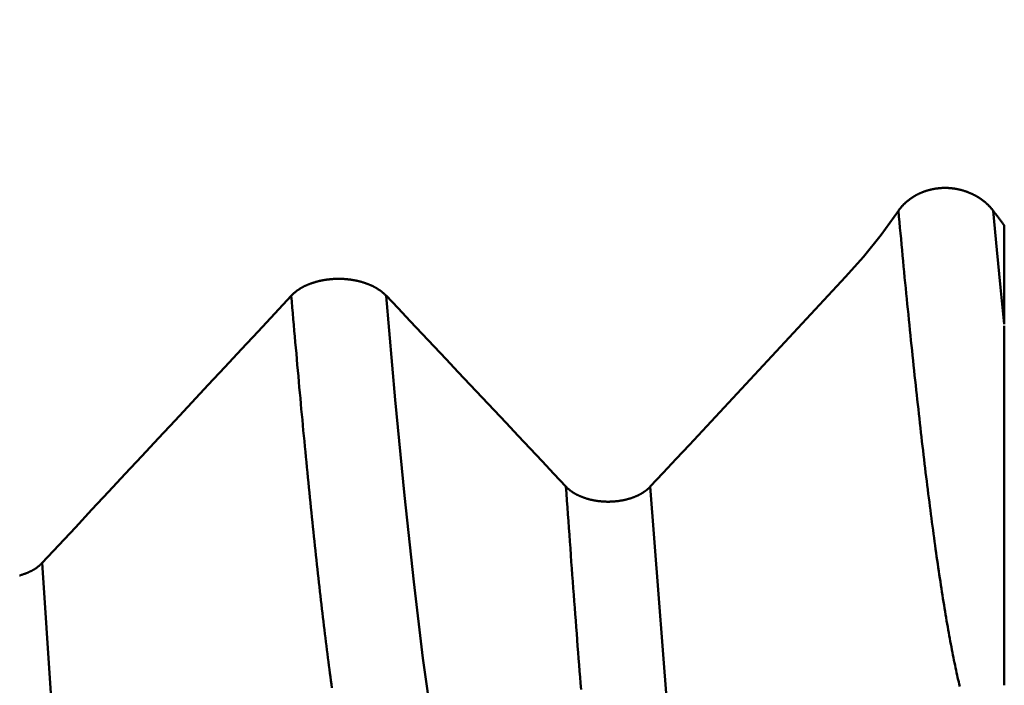
# Model space of a CAD drawing. Extents: x -50 to 107, y -39 to 95.
# Drawn here: x 55 to 57, y -2 to -1 of the extents above; entities that cross this region are included whole.
import ezdxf

# ---------------------------------------------------------------- set-up
doc = ezdxf.new("R2010")
doc.units = 0
doc.header["$PDMODE"] = 1
doc.layers.add('1', color=4, linetype='Continuous', lineweight=50)
doc.layers.add('2', color=7, linetype='Continuous', lineweight=25)
doc.styles.add('STANDARD 3.5 mm', font='monos.ttf', dxfattribs={"height": 3.5})
doc.dimstyles.new('AM_DIN', dxfattribs={"dimtxt": 3.5, "dimasz": 2.5, "dimexe": 2, "dimexo": 1, "dimgap": 1, "dimtad": 1, "dimdec": 1, "dimzin": 0, "dimdsep": 46, "dimtxsty": 'STANDARD 3.5 mm', "dimcen": 0.09, "dimadec": 0, "dimazin": 2, "dimtm": 1e-09, "dimtfac": 0.707107, "dimtmove": 0, "dimatfit": 3, "dimfxl": 1, "dimtolj": 1, "dimtzin": 0, "dimlwd": -1, "dimlwe": -1, "dimarcsym": 0})

# ---------------------------------------------------------------- blocks, each defined once
blk = doc.blocks.new('*D4')
at = {"layer": '2', "color": 0}
for p, q in [((105, 3.082), (105, 24.2553)), ((105, 5.582), (105, 8.082)), ((56.2453, 3.082), (107, 3.082)), ((105, 3.082), (105, -3.082)), ((56.2453, -3.082), (107, -3.082)), ((105, -5.582), (105, -8.082))]:
    blk.add_line(p, q, dxfattribs=at)
for points in [[(104.5833, 5.582), (105.4167, 5.582), (105, 3.082)], [(105.4167, -5.582), (104.5833, -5.582), (105, -3.082)]]:
    blk.add_solid(points, dxfattribs=at)
at = {"layer": 'DEFPOINTS', "color": 0}
for p in [(55.2453, 3.082), (55.2453, -3.082), (100, -3.082)]:
    blk.add_point(p, dxfattribs=at)
at = {"layer": '2', "color": 0, "insert": (102.1887, 17.8932), "char_height": 3.5, "attachment_point": 5, "rotation": 90, "style": 'STANDARD 3.5 mm'}
blk.add_mtext('\\A1;M6x1', dxfattribs=at)

msp = doc.modelspace()

# ---------------------------------------------------------------- linework, layer by layer
at = {"layer": '1'}
for points in [[(56.8259, -1.1846), (56.8263, -1.1841), (56.8266, -1.1836), (56.827, -1.1831), (56.8273, -1.1826), (56.8277, -1.1821), (56.8281, -1.1816), (56.8285, -1.1811), (56.8289, -1.1806), (56.8293, -1.1801), (56.8297, -1.1796), (56.8301, -1.1791), (56.8305, -1.1786), (56.8309, -1.1781), (56.8313, -1.1777), (56.8318, -1.1772), (56.8322, -1.1767), (56.8326, -1.1762), (56.8331, -1.1757), (56.8335, -1.1753), (56.834, -1.1748), (56.8344, -1.1743), (56.8349, -1.1739), (56.8353, -1.1734), (56.8358, -1.173), (56.8363, -1.1725), (56.8368, -1.172), (56.8372, -1.1716), (56.8377, -1.1711), (56.8382, -1.1707), (56.8387, -1.1703), (56.8392, -1.1698), (56.8397, -1.1694), (56.8402, -1.169), (56.8408, -1.1685), (56.8413, -1.1681), (56.8418, -1.1677), (56.8423, -1.1673), (56.8429, -1.1669), (56.8434, -1.1664), (56.8439, -1.166), (56.8445, -1.1656), (56.845, -1.1652), (56.8456, -1.1648), (56.8461, -1.1644), (56.8467, -1.1641), (56.8472, -1.1637), (56.8478, -1.1633), (56.8484, -1.1629), (56.849, -1.1625), (56.8495, -1.1622), (56.8501, -1.1618), (56.8507, -1.1614), (56.8513, -1.1611), (56.8519, -1.1607), (56.8525, -1.1603), (56.8531, -1.16), (56.8537, -1.1596), (56.8543, -1.1593), (56.855, -1.159), (56.8556, -1.1586), (56.8562, -1.1583), (56.8568, -1.158), (56.8575, -1.1576), (56.8581, -1.1573), (56.8587, -1.157), (56.8594, -1.1567), (56.86, -1.1564), (56.8607, -1.1561), (56.8613, -1.1558), (56.862, -1.1555), (56.8626, -1.1552), (56.8633, -1.1549), (56.8639, -1.1547), (56.8646, -1.1544), (56.8653, -1.1541), (56.8659, -1.1538), (56.8666, -1.1536), (56.8673, -1.1533), (56.868, -1.1531), (56.8686, -1.1528), (56.8693, -1.1526), (56.87, -1.1524), (56.8707, -1.1521), (56.8714, -1.1519), (56.8721, -1.1517), (56.8728, -1.1515), (56.8735, -1.1513), (56.8742, -1.1511), (56.8749, -1.1509), (56.8756, -1.1507), (56.8763, -1.1505), (56.877, -1.1503), (56.8777, -1.1501), (56.8784, -1.1499), (56.8791, -1.1497), (56.8799, -1.1496), (56.8806, -1.1494), (56.8813, -1.1493), (56.882, -1.1491), (56.8828, -1.149), (56.8835, -1.1488), (56.8842, -1.1487), (56.8849, -1.1486), (56.8857, -1.1484), (56.8864, -1.1483), (56.8871, -1.1482), (56.8879, -1.1481), (56.8886, -1.148), (56.8893, -1.1479), (56.8901, -1.1478), (56.8908, -1.1477), (56.8916, -1.1476), (56.8923, -1.1475), (56.893, -1.1475), (56.8938, -1.1474), (56.8945, -1.1473), (56.8953, -1.1473), (56.896, -1.1472), (56.8968, -1.1472), (56.8975, -1.1471), (56.8982, -1.1471), (56.899, -1.1471), (56.8997, -1.147), (56.9005, -1.147), (56.9012, -1.147), (56.902, -1.147), (56.9027, -1.147), (56.9034, -1.147), (56.9042, -1.147), (56.9049, -1.147), (56.9057, -1.1471), (56.9064, -1.1471), (56.9072, -1.1471), (56.9079, -1.1471), (56.9087, -1.1472), (56.9094, -1.1472), (56.9102, -1.1473), (56.9109, -1.1473), (56.9117, -1.1474), (56.9124, -1.1475), (56.9131, -1.1475), (56.9139, -1.1476), (56.9146, -1.1477), (56.9154, -1.1478), (56.9161, -1.1479), (56.9168, -1.148), (56.9176, -1.1481), (56.9183, -1.1482), (56.9191, -1.1483), (56.9198, -1.1484), (56.9205, -1.1485), (56.9212, -1.1487), (56.922, -1.1488), (56.9227, -1.1489), (56.9234, -1.1491), (56.9242, -1.1492), (56.9249, -1.1494), (56.9256, -1.1496), (56.9263, -1.1497), (56.927, -1.1499), (56.9277, -1.1501), (56.9284, -1.1502), (56.9292, -1.1504), (56.9299, -1.1506), (56.9306, -1.1508), (56.9313, -1.151), (56.932, -1.1512), (56.9327, -1.1514), (56.9334, -1.1516), (56.9341, -1.1518), (56.9348, -1.1521), (56.9355, -1.1523), (56.9362, -1.1525), (56.9368, -1.1528), (56.9375, -1.153), (56.9382, -1.1532), (56.9389, -1.1535), (56.9396, -1.1537), (56.9403, -1.154), (56.9409, -1.1543), (56.9416, -1.1545), (56.9423, -1.1548), (56.9429, -1.1551), (56.9436, -1.1554), (56.9443, -1.1556), (56.9449, -1.1559), (56.9456, -1.1562), (56.9462, -1.1565), (56.9469, -1.1568), (56.9475, -1.1571), (56.9482, -1.1574), (56.9488, -1.1577), (56.9494, -1.1581), (56.9501, -1.1584), (56.9507, -1.1587), (56.9513, -1.159), (56.9519, -1.1594), (56.9526, -1.1597), (56.9532, -1.16), (56.9538, -1.1604), (56.9544, -1.1607), (56.955, -1.1611), (56.9556, -1.1614), (56.9562, -1.1618), (56.9568, -1.1621), (56.9574, -1.1625), (56.958, -1.1629), (56.9585, -1.1632), (56.9591, -1.1636), (56.9597, -1.164), (56.9603, -1.1644), (56.9608, -1.1648), (56.9614, -1.1652), (56.962, -1.1655), (56.9625, -1.1659), (56.9631, -1.1663), (56.9636, -1.1667), (56.9642, -1.1671), (56.9647, -1.1676), (56.9653, -1.168), (56.9658, -1.1684), (56.9663, -1.1688), (56.9669, -1.1692), (56.9674, -1.1696), (56.9679, -1.1701), (56.9684, -1.1705), (56.9689, -1.1709), (56.9694, -1.1714), (56.9699, -1.1718), (56.9704, -1.1722), (56.9709, -1.1727), (56.9714, -1.1731), (56.9719, -1.1736), (56.9724, -1.174), (56.9728, -1.1745), (56.9733, -1.1749), (56.9738, -1.1754), (56.9742, -1.1759), (56.9747, -1.1763), (56.9749, -1.1765), (56.9751, -1.1768), (56.9756, -1.1773), (56.976, -1.1777), (56.9765, -1.1782), (56.9769, -1.1787), (56.9773, -1.1792), (56.9778, -1.1796), (56.9782, -1.1801), (56.9786, -1.1806), (56.979, -1.1811), (56.9794, -1.1816), (56.9798, -1.1821), (56.9802, -1.1826), (56.9806, -1.1831), (56.981, -1.1836), (56.9814, -1.1841), (56.9818, -1.1846)], [(56.7392, -1.2932), (56.7686, -1.26), (56.7975, -1.2238), (56.8259, -1.1846)], [(56.9267, -1.9659), (56.9259, -1.9622), (56.925, -1.9586), (56.9242, -1.9548), (56.9233, -1.951), (56.9224, -1.9472), (56.9216, -1.9433), (56.9207, -1.9393), (56.9198, -1.9353), (56.919, -1.9312), (56.9181, -1.927), (56.9173, -1.9228), (56.9164, -1.9186), (56.9155, -1.9143), (56.9147, -1.9099), (56.9138, -1.9055), (56.913, -1.901), (56.9121, -1.8964), (56.9112, -1.8918), (56.9104, -1.8871), (56.9095, -1.8824), (56.9086, -1.8776), (56.9078, -1.8728), (56.9069, -1.8679), (56.9061, -1.863), (56.9052, -1.858), (56.9043, -1.8529), (56.9035, -1.8478), (56.9026, -1.8427), (56.9017, -1.8374), (56.9009, -1.8322), (56.9, -1.8268), (56.8992, -1.8214), (56.8983, -1.816), (56.8974, -1.8105), (56.8966, -1.805), (56.8957, -1.7994), (56.8949, -1.7937), (56.894, -1.788), (56.8931, -1.7822), (56.8923, -1.7764), (56.8914, -1.7706), (56.8905, -1.7646), (56.8897, -1.7587), (56.8888, -1.7527), (56.888, -1.7466), (56.8871, -1.7405), (56.8862, -1.7343), (56.8854, -1.728), (56.8845, -1.7218), (56.8836, -1.7154), (56.8828, -1.709), (56.8819, -1.7026), (56.8811, -1.6961), (56.8802, -1.6896), (56.8793, -1.683), (56.8785, -1.6764), (56.8776, -1.6697), (56.8768, -1.663), (56.8759, -1.6562), (56.875, -1.6493), (56.8742, -1.6425), (56.8733, -1.6355), (56.8724, -1.6285), (56.8716, -1.6215), (56.8707, -1.6144), (56.8699, -1.6073), (56.869, -1.6001), (56.8681, -1.5929), (56.8673, -1.5857), (56.8664, -1.5783), (56.8655, -1.571), (56.8647, -1.5636), (56.8638, -1.5561), (56.863, -1.5486), (56.8621, -1.5411), (56.8612, -1.5335), (56.8604, -1.5258), (56.8595, -1.5181), (56.8587, -1.5104), (56.8578, -1.5026), (56.8569, -1.4948), (56.8561, -1.4869), (56.8552, -1.479), (56.8543, -1.471), (56.8535, -1.463), (56.8526, -1.455), (56.8518, -1.4469), (56.8509, -1.4388), (56.85, -1.4306), (56.8492, -1.4224), (56.8483, -1.4141), (56.8474, -1.4058), (56.8466, -1.3974), (56.8457, -1.389), (56.8449, -1.3806), (56.844, -1.3721), (56.8431, -1.3636), (56.8423, -1.355), (56.8414, -1.3464), (56.8406, -1.3378), (56.8397, -1.3291), (56.8388, -1.3203), (56.838, -1.3116), (56.8371, -1.3027), (56.8362, -1.2939), (56.8354, -1.285), (56.8345, -1.2761), (56.8337, -1.2671), (56.8328, -1.2581), (56.8319, -1.249), (56.8311, -1.2399), (56.8302, -1.2308), (56.8293, -1.2216), (56.8285, -1.2124), (56.8276, -1.2032), (56.8268, -1.1939), (56.8259, -1.1846)], [(56.9818, -1.1846), (56.9823, -1.1853), (56.9829, -1.1861), (56.9835, -1.1868), (56.9841, -1.1876), (56.9846, -1.1884), (56.9852, -1.1891), (56.9858, -1.1899), (56.9863, -1.1906), (56.9869, -1.1914), (56.9875, -1.1921), (56.988, -1.1929), (56.9886, -1.1936), (56.9892, -1.1944), (56.9897, -1.1951), (56.9903, -1.1959), (56.9909, -1.1966), (56.9915, -1.1974), (56.992, -1.1981), (56.9926, -1.1989), (56.9932, -1.1996), (56.9937, -1.2003), (56.9943, -1.2011), (56.9949, -1.2018), (56.9954, -1.2026), (56.996, -1.2033), (56.9966, -1.204), (56.9971, -1.2048), (56.9977, -1.2055), (56.9983, -1.2063), (56.9989, -1.207), (56.9994, -1.2077), (57, -1.2085)], [(56.9997, -1.3707), (56.9938, -1.3106), (56.9878, -1.2485), (56.9818, -1.1846)], [(57, -1.2085), (57, -1.2646), (57, -1.3187), (57, -1.3707)], [(56.418, -1.6377), (56.4394, -1.6148), (56.4609, -1.5918), (56.4823, -1.5689), (56.5037, -1.5459), (56.5251, -1.5229), (56.5466, -1.5), (56.568, -1.477), (56.5894, -1.454), (56.6108, -1.4311), (56.6322, -1.4081), (56.6536, -1.3851), (56.675, -1.3622), (56.6964, -1.3392), (56.7178, -1.3162), (56.7392, -1.2932)], [(55.828, -1.3241), (55.8284, -1.3237), (55.8287, -1.3233), (55.8291, -1.3229), (55.8295, -1.3225), (55.8299, -1.3221), (55.8303, -1.3218), (55.8307, -1.3214), (55.8311, -1.321), (55.8315, -1.3206), (55.8319, -1.3202), (55.8323, -1.3199), (55.8328, -1.3195), (55.8332, -1.3191), (55.8336, -1.3188), (55.8341, -1.3184), (55.8345, -1.318), (55.835, -1.3177), (55.8354, -1.3173), (55.8359, -1.317), (55.8364, -1.3166), (55.8368, -1.3163), (55.8373, -1.3159), (55.8378, -1.3156), (55.8383, -1.3152), (55.8387, -1.3149), (55.8392, -1.3146), (55.8397, -1.3142), (55.8402, -1.3139), (55.8407, -1.3136), (55.8412, -1.3132), (55.8418, -1.3129), (55.8423, -1.3126), (55.8428, -1.3123), (55.8433, -1.3119), (55.8439, -1.3116), (55.8444, -1.3113), (55.8449, -1.311), (55.8455, -1.3107), (55.846, -1.3104), (55.8466, -1.3101), (55.8471, -1.3098), (55.8477, -1.3095), (55.8482, -1.3092), (55.8488, -1.3089), (55.8494, -1.3086), (55.8499, -1.3084), (55.8505, -1.3081), (55.8511, -1.3078), (55.8517, -1.3075), (55.8523, -1.3073), (55.8529, -1.307), (55.8535, -1.3067), (55.8541, -1.3065), (55.8547, -1.3062), (55.8553, -1.3059), (55.8559, -1.3057), (55.8565, -1.3054), (55.8571, -1.3052), (55.8577, -1.3049), (55.8584, -1.3047), (55.859, -1.3045), (55.8596, -1.3042), (55.8603, -1.304), (55.8609, -1.3038), (55.8615, -1.3035), (55.8622, -1.3033), (55.8628, -1.3031), (55.8635, -1.3029), (55.8641, -1.3027), (55.8648, -1.3025), (55.8654, -1.3023), (55.8661, -1.3021), (55.8668, -1.3019), (55.8674, -1.3017), (55.8681, -1.3015), (55.8688, -1.3013), (55.8694, -1.3011), (55.8701, -1.3009), (55.8708, -1.3007), (55.8714, -1.3006), (55.8721, -1.3004), (55.8728, -1.3002), (55.8735, -1.3001), (55.8742, -1.2999), (55.8749, -1.2997), (55.8756, -1.2996), (55.8762, -1.2994), (55.8769, -1.2993), (55.8776, -1.2991), (55.8783, -1.299), (55.879, -1.2989), (55.8797, -1.2987), (55.8805, -1.2986), (55.8812, -1.2985), (55.8819, -1.2984), (55.8826, -1.2982), (55.8833, -1.2981), (55.884, -1.298), (55.8847, -1.2979), (55.8854, -1.2978), (55.8862, -1.2977), (55.8869, -1.2976), (55.8876, -1.2975), (55.8883, -1.2974), (55.8891, -1.2973), (55.8898, -1.2972), (55.8905, -1.2972), (55.8912, -1.2971), (55.892, -1.297), (55.8927, -1.2969), (55.8934, -1.2969), (55.8941, -1.2968), (55.8949, -1.2968), (55.8956, -1.2967), (55.8963, -1.2967), (55.8971, -1.2966), (55.8978, -1.2966), (55.8985, -1.2965), (55.8993, -1.2965), (55.9, -1.2965), (55.9007, -1.2964), (55.9015, -1.2964), (55.9022, -1.2964), (55.9029, -1.2964), (55.9037, -1.2964), (55.9044, -1.2964), (55.9051, -1.2964), (55.9059, -1.2964), (55.9066, -1.2964), (55.9073, -1.2964), (55.9081, -1.2964), (55.9088, -1.2964), (55.9095, -1.2964), (55.9103, -1.2964), (55.911, -1.2965), (55.9118, -1.2965), (55.9125, -1.2965), (55.9132, -1.2965), (55.914, -1.2966), (55.9147, -1.2966), (55.9154, -1.2967), (55.9162, -1.2967), (55.9169, -1.2968), (55.9176, -1.2968), (55.9184, -1.2969), (55.9191, -1.297), (55.9198, -1.297), (55.9205, -1.2971), (55.9213, -1.2972), (55.922, -1.2973), (55.9227, -1.2973), (55.9234, -1.2974), (55.9242, -1.2975), (55.9249, -1.2976), (55.9256, -1.2977), (55.9263, -1.2978), (55.927, -1.2979), (55.9278, -1.298), (55.9285, -1.2981), (55.9292, -1.2983), (55.9299, -1.2984), (55.9306, -1.2985), (55.9313, -1.2986), (55.932, -1.2988), (55.9327, -1.2989), (55.9334, -1.299), (55.9341, -1.2992), (55.9348, -1.2993), (55.9355, -1.2995), (55.9362, -1.2996), (55.9369, -1.2998), (55.9376, -1.2999), (55.9382, -1.3001), (55.9389, -1.3002), (55.9396, -1.3004), (55.9403, -1.3006), (55.941, -1.3008), (55.9417, -1.3009), (55.9423, -1.3011), (55.943, -1.3013), (55.9437, -1.3015), (55.9443, -1.3017), (55.945, -1.3019), (55.9457, -1.3021), (55.9463, -1.3023), (55.947, -1.3025), (55.9476, -1.3027), (55.9483, -1.3029), (55.9489, -1.3031), (55.9496, -1.3034), (55.9502, -1.3036), (55.9509, -1.3038), (55.9515, -1.304), (55.9521, -1.3043), (55.9528, -1.3045), (55.9534, -1.3047), (55.954, -1.305), (55.9547, -1.3052), (55.9553, -1.3055), (55.9559, -1.3057), (55.9565, -1.306), (55.9571, -1.3062), (55.9577, -1.3065), (55.9583, -1.3067), (55.9589, -1.307), (55.9595, -1.3073), (55.9601, -1.3075), (55.9607, -1.3078), (55.9612, -1.3081), (55.9618, -1.3084), (55.9624, -1.3087), (55.963, -1.3089), (55.9635, -1.3092), (55.9641, -1.3095), (55.9646, -1.3098), (55.9652, -1.3101), (55.9658, -1.3104), (55.9663, -1.3107), (55.9668, -1.311), (55.9674, -1.3113), (55.9679, -1.3116), (55.9685, -1.312), (55.969, -1.3123), (55.9695, -1.3126), (55.97, -1.3129), (55.9705, -1.3132), (55.9711, -1.3136), (55.9716, -1.3139), (55.9721, -1.3142), (55.9726, -1.3146), (55.9731, -1.3149), (55.9736, -1.3152), (55.974, -1.3156), (55.9745, -1.3159), (55.975, -1.3163), (55.9755, -1.3166), (55.9759, -1.317), (55.9764, -1.3173), (55.9769, -1.3177), (55.9773, -1.318), (55.9778, -1.3184), (55.9782, -1.3188), (55.9786, -1.3191), (55.9791, -1.3195), (55.9795, -1.3199), (55.9799, -1.3202), (55.9803, -1.3206), (55.9807, -1.321), (55.9812, -1.3214), (55.9816, -1.3217), (55.982, -1.3221), (55.9824, -1.3225), (55.9828, -1.3229), (55.9831, -1.3233), (55.9835, -1.3237), (55.9839, -1.3241)], [(55.4185, -1.7631), (55.4458, -1.7338), (55.4731, -1.7046), (55.5004, -1.6753), (55.5278, -1.646), (55.5551, -1.6168), (55.5824, -1.5875), (55.6097, -1.5583), (55.637, -1.529), (55.6643, -1.4997), (55.6916, -1.4705), (55.7189, -1.4412), (55.7462, -1.4119), (55.7735, -1.3826), (55.8007, -1.3534), (55.828, -1.3241)], [(55.8949, -1.9684), (55.894, -1.9624), (55.8932, -1.9564), (55.8924, -1.9503), (55.8916, -1.9441), (55.8907, -1.9379), (55.8899, -1.9316), (55.8891, -1.9253), (55.8883, -1.9189), (55.8874, -1.9124), (55.8866, -1.906), (55.8858, -1.8994), (55.885, -1.8928), (55.8841, -1.8862), (55.8833, -1.8795), (55.8825, -1.8727), (55.8817, -1.8659), (55.8808, -1.8591), (55.88, -1.8522), (55.8792, -1.8453), (55.8784, -1.8383), (55.8775, -1.8312), (55.8767, -1.8241), (55.8759, -1.817), (55.8751, -1.8098), (55.8742, -1.8025), (55.8734, -1.7952), (55.8726, -1.7879), (55.8718, -1.7805), (55.8709, -1.773), (55.8701, -1.7655), (55.8693, -1.758), (55.8685, -1.7504), (55.8676, -1.7428), (55.8668, -1.7351), (55.866, -1.7273), (55.8651, -1.7196), (55.8643, -1.7117), (55.8635, -1.7039), (55.8627, -1.696), (55.8618, -1.688), (55.861, -1.68), (55.8602, -1.6719), (55.8594, -1.6638), (55.8585, -1.6557), (55.8577, -1.6475), (55.8569, -1.6392), (55.8561, -1.631), (55.8552, -1.6226), (55.8544, -1.6143), (55.8536, -1.6058), (55.8528, -1.5974), (55.8519, -1.5889), (55.8511, -1.5803), (55.8503, -1.5717), (55.8495, -1.5631), (55.8486, -1.5544), (55.8478, -1.5457), (55.847, -1.5369), (55.8462, -1.5281), (55.8453, -1.5193), (55.8445, -1.5104), (55.8437, -1.5015), (55.8429, -1.4925), (55.842, -1.4835), (55.8412, -1.4744), (55.8404, -1.4653), (55.8396, -1.4562), (55.8387, -1.447), (55.8379, -1.4378), (55.8371, -1.4285), (55.8363, -1.4192), (55.8354, -1.4099), (55.8346, -1.4005), (55.8338, -1.3911), (55.833, -1.3816), (55.8321, -1.3721), (55.8313, -1.3626), (55.8305, -1.353), (55.8297, -1.3434), (55.8288, -1.3338), (55.828, -1.3241)], [(55.9839, -1.3239), (56.0036, -1.3448), (56.0233, -1.3658), (56.043, -1.3867), (56.0627, -1.4076), (56.0825, -1.4285), (56.1022, -1.4494), (56.1219, -1.4703), (56.1416, -1.4912), (56.1613, -1.5121), (56.181, -1.5331), (56.2007, -1.554), (56.2204, -1.5749), (56.2401, -1.5958), (56.2598, -1.6167), (56.2794, -1.6376)], [(56.0895, -2.1871), (56.0744, -2.117), (56.0594, -2.0276), (56.0443, -1.9197), (56.0292, -1.7942), (56.0141, -1.6522), (55.999, -1.495), (55.9839, -1.3241)], [(57, -1.3733), (57, -1.445), (57, -1.5147), (57, -1.5812), (57, -1.644), (57, -1.7028), (57, -1.7576), (57, -1.8082), (57, -1.8543), (57, -1.8957), (57, -1.9324), (57, -1.964)], [(56.3043, -1.9708), (56.3035, -1.9608), (56.3027, -1.9507), (56.3019, -1.9406), (56.3011, -1.9304), (56.3003, -1.9202), (56.2995, -1.9099), (56.2987, -1.8996), (56.2979, -1.8892), (56.2971, -1.8788), (56.2963, -1.8683), (56.2955, -1.8578), (56.2947, -1.8472), (56.2939, -1.8366), (56.2931, -1.8259), (56.2923, -1.8152), (56.2915, -1.8045), (56.2907, -1.7937), (56.2899, -1.7828), (56.2891, -1.7719), (56.2883, -1.761), (56.2875, -1.75), (56.2867, -1.7389), (56.2859, -1.7279), (56.2851, -1.7167), (56.2843, -1.7056), (56.2835, -1.6944), (56.2827, -1.6831), (56.2818, -1.6718), (56.281, -1.6604), (56.2802, -1.6491), (56.2794, -1.6376)], [(56.2794, -1.6377), (56.2798, -1.6381), (56.2801, -1.6384), (56.2804, -1.6388), (56.2808, -1.6391), (56.2811, -1.6395), (56.2815, -1.6398), (56.2818, -1.6401), (56.2822, -1.6405), (56.2826, -1.6408), (56.2829, -1.6411), (56.2833, -1.6415), (56.2837, -1.6418), (56.2841, -1.6421), (56.2845, -1.6424), (56.2849, -1.6428), (56.2853, -1.6431), (56.2857, -1.6434), (56.2861, -1.6437), (56.2865, -1.644), (56.2869, -1.6444), (56.2873, -1.6447), (56.2877, -1.645), (56.2882, -1.6453), (56.2886, -1.6456), (56.289, -1.6459), (56.2895, -1.6462), (56.2899, -1.6465), (56.2904, -1.6468), (56.2908, -1.6471), (56.2913, -1.6474), (56.2917, -1.6477), (56.2922, -1.6479), (56.2927, -1.6482), (56.2931, -1.6485), (56.2936, -1.6488), (56.2941, -1.6491), (56.2945, -1.6493), (56.295, -1.6496), (56.2955, -1.6499), (56.296, -1.6501), (56.2965, -1.6504), (56.297, -1.6507), (56.2975, -1.6509), (56.298, -1.6512), (56.2985, -1.6514), (56.299, -1.6517), (56.2995, -1.6519), (56.3, -1.6522), (56.3006, -1.6524), (56.3011, -1.6527), (56.3016, -1.6529), (56.3021, -1.6531), (56.3027, -1.6534), (56.3032, -1.6536), (56.3037, -1.6538), (56.3043, -1.6541), (56.3048, -1.6543), (56.3054, -1.6545), (56.3059, -1.6547), (56.3065, -1.6549), (56.3071, -1.6551), (56.3076, -1.6553), (56.3082, -1.6556), (56.3087, -1.6558), (56.3093, -1.656), (56.3099, -1.6562), (56.3105, -1.6563), (56.311, -1.6565), (56.3116, -1.6567), (56.3122, -1.6569), (56.3128, -1.6571), (56.3134, -1.6573), (56.314, -1.6575), (56.3145, -1.6576), (56.3151, -1.6578), (56.3157, -1.658), (56.3163, -1.6581), (56.3169, -1.6583), (56.3175, -1.6585), (56.3181, -1.6586), (56.3187, -1.6588), (56.3193, -1.6589), (56.3199, -1.6591), (56.3206, -1.6592), (56.3212, -1.6593), (56.3218, -1.6595), (56.3224, -1.6596), (56.323, -1.6597), (56.3236, -1.6599), (56.3242, -1.66), (56.3249, -1.6601), (56.3255, -1.6602), (56.3261, -1.6604), (56.3268, -1.6605), (56.3274, -1.6606), (56.328, -1.6607), (56.3287, -1.6608), (56.3293, -1.6609), (56.3299, -1.661), (56.3306, -1.6611), (56.3312, -1.6612), (56.3318, -1.6613), (56.3325, -1.6613), (56.3331, -1.6614), (56.3338, -1.6615), (56.3344, -1.6616), (56.3351, -1.6616), (56.3357, -1.6617), (56.3364, -1.6618), (56.337, -1.6618), (56.3376, -1.6619), (56.3383, -1.6619), (56.3389, -1.662), (56.3396, -1.662), (56.3402, -1.6621), (56.3409, -1.6621), (56.3415, -1.6622), (56.3422, -1.6622), (56.3429, -1.6622), (56.3435, -1.6623), (56.3442, -1.6623), (56.3448, -1.6623), (56.3455, -1.6623), (56.3461, -1.6624), (56.3468, -1.6624), (56.3474, -1.6624), (56.3481, -1.6624), (56.3487, -1.6624), (56.3494, -1.6624), (56.35, -1.6624), (56.3507, -1.6624), (56.3513, -1.6624), (56.352, -1.6623), (56.3526, -1.6623), (56.3533, -1.6623), (56.3539, -1.6623), (56.3546, -1.6622), (56.3553, -1.6622), (56.3559, -1.6622), (56.3566, -1.6621), (56.3572, -1.6621), (56.3579, -1.6621), (56.3585, -1.662), (56.3592, -1.662), (56.3598, -1.6619), (56.3605, -1.6619), (56.3611, -1.6618), (56.3618, -1.6617), (56.3624, -1.6617), (56.3631, -1.6616), (56.3637, -1.6615), (56.3643, -1.6614), (56.365, -1.6614), (56.3656, -1.6613), (56.3663, -1.6612), (56.3669, -1.6611), (56.3675, -1.661), (56.3682, -1.6609), (56.3688, -1.6608), (56.3694, -1.6607), (56.3701, -1.6606), (56.3707, -1.6605), (56.3713, -1.6604), (56.3719, -1.6603), (56.3726, -1.6602), (56.3732, -1.66), (56.3738, -1.6599), (56.3744, -1.6598), (56.375, -1.6597), (56.3757, -1.6595), (56.3763, -1.6594), (56.3769, -1.6592), (56.3775, -1.6591), (56.3781, -1.659), (56.3787, -1.6588), (56.3793, -1.6587), (56.3799, -1.6585), (56.3805, -1.6583), (56.3811, -1.6582), (56.3817, -1.658), (56.3823, -1.6578), (56.3829, -1.6577), (56.3835, -1.6575), (56.3841, -1.6573), (56.3847, -1.6571), (56.3853, -1.657), (56.3859, -1.6568), (56.3864, -1.6566), (56.387, -1.6564), (56.3876, -1.6562), (56.3882, -1.656), (56.3887, -1.6558), (56.3893, -1.6556), (56.3899, -1.6554), (56.3904, -1.6552), (56.391, -1.655), (56.3915, -1.6548), (56.3921, -1.6545), (56.3926, -1.6543), (56.3932, -1.6541), (56.3937, -1.6539), (56.3943, -1.6536), (56.3948, -1.6534), (56.3953, -1.6532), (56.3959, -1.6529), (56.3964, -1.6527), (56.3969, -1.6525), (56.3974, -1.6522), (56.3979, -1.652), (56.3984, -1.6517), (56.399, -1.6515), (56.3995, -1.6512), (56.4, -1.651), (56.4005, -1.6507), (56.401, -1.6504), (56.4015, -1.6502), (56.4019, -1.6499), (56.4024, -1.6496), (56.4029, -1.6494), (56.4034, -1.6491), (56.4039, -1.6488), (56.4043, -1.6485), (56.4048, -1.6483), (56.4053, -1.648), (56.4057, -1.6477), (56.4062, -1.6474), (56.4067, -1.6471), (56.4071, -1.6468), (56.4075, -1.6465), (56.408, -1.6462), (56.4084, -1.6459), (56.4089, -1.6456), (56.4093, -1.6453), (56.4097, -1.645), (56.4101, -1.6447), (56.4106, -1.6444), (56.411, -1.6441), (56.4114, -1.6438), (56.4118, -1.6434), (56.4122, -1.6431), (56.4126, -1.6428), (56.413, -1.6425), (56.4134, -1.6422), (56.4137, -1.6418), (56.4141, -1.6415), (56.4145, -1.6412), (56.4149, -1.6408), (56.415, -1.6407), (56.4152, -1.6405), (56.4156, -1.6402), (56.4159, -1.6398), (56.4163, -1.6395), (56.4167, -1.6391), (56.417, -1.6388), (56.4173, -1.6384), (56.4177, -1.6381), (56.418, -1.6377)], [(56.5206, -2.6667), (56.4864, -2.4314), (56.4522, -2.0832), (56.418, -1.6377)], [(55.381, -1.7837), (55.3816, -1.7835), (55.3822, -1.7834), (55.3828, -1.7832), (55.3834, -1.783), (55.384, -1.7828), (55.3846, -1.7827), (55.3851, -1.7825), (55.3857, -1.7823), (55.3863, -1.7821), (55.3869, -1.7819), (55.3875, -1.7817), (55.388, -1.7815), (55.3886, -1.7813), (55.3892, -1.7811), (55.3898, -1.7809), (55.3903, -1.7807), (55.3909, -1.7805), (55.3914, -1.7803), (55.392, -1.7801), (55.3925, -1.7799), (55.3931, -1.7797), (55.3936, -1.7794), (55.3942, -1.7792), (55.3947, -1.779), (55.3953, -1.7788), (55.3958, -1.7785), (55.3963, -1.7783), (55.3968, -1.7781), (55.3974, -1.7778), (55.3979, -1.7776), (55.3984, -1.7773), (55.3989, -1.7771), (55.3994, -1.7768), (55.3999, -1.7766), (55.4004, -1.7763), (55.4009, -1.7761), (55.4014, -1.7758), (55.4019, -1.7755), (55.4024, -1.7753), (55.4029, -1.775), (55.4034, -1.7747), (55.4039, -1.7744), (55.4043, -1.7742), (55.4048, -1.7739), (55.4053, -1.7736), (55.4057, -1.7733), (55.4062, -1.773), (55.4067, -1.7727), (55.4071, -1.7725), (55.4076, -1.7722), (55.408, -1.7719), (55.4084, -1.7716), (55.4089, -1.7713), (55.4093, -1.771), (55.4098, -1.7707), (55.4102, -1.7704), (55.4106, -1.77), (55.411, -1.7697), (55.4114, -1.7694), (55.4118, -1.7691), (55.4122, -1.7688), (55.4126, -1.7685), (55.413, -1.7681), (55.4134, -1.7678), (55.4138, -1.7675), (55.4142, -1.7672), (55.4146, -1.7668), (55.415, -1.7665), (55.4153, -1.7662), (55.4155, -1.766), (55.4157, -1.7659), (55.416, -1.7655), (55.4164, -1.7652), (55.4168, -1.7648), (55.4171, -1.7645), (55.4175, -1.7641), (55.4178, -1.7638), (55.4181, -1.7634), (55.4185, -1.7631)], [(55.5201, -2.8579), (55.5056, -2.7658), (55.4911, -2.6503), (55.4766, -2.5126), (55.462, -2.3534), (55.4475, -2.1745), (55.433, -1.9772), (55.4185, -1.7631)]]:
    msp.add_lwpolyline(points, dxfattribs=at)

# ---------------------------------------------------------------- dimensions: what is measured, and where the dimension line sits
at = {"layer": '2'}
dim = msp.add_linear_dim(base=(105, -3.082), p1=(55.2453, 3.082), p2=(55.2453, -3.082), angle=90, text='M6x1', dimstyle='AM_DIN', dxfattribs=at)
dim.commit()
dim.dimension.update_dxf_attribs({"geometry": '*D4', "text_midpoint": (105, 17.8932), "dimtype": 160})

doc.saveas('drawing.dxf')
